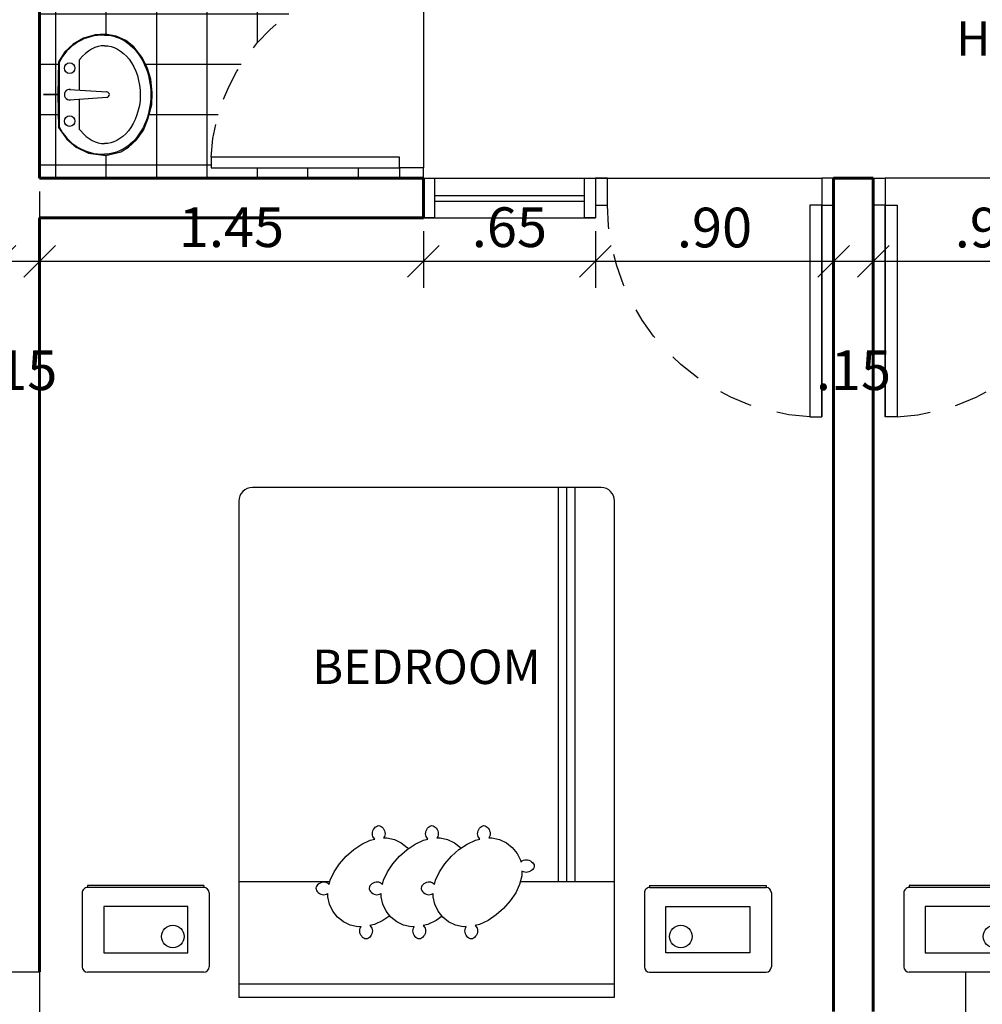
# Model space of a CAD drawing. Units: metres. Extents: x 409 to 508, y -41 to 431.
# Drawn here: x 441 to 444, y 17 to 21 of the extents above; entities that cross this region are included whole.
import ezdxf
from ezdxf.enums import TextEntityAlignment as Align

# ---------------------------------------------------------------- set-up
doc = ezdxf.new("R2010")
doc.units = ezdxf.units.M
doc.header["$LTSCALE"] = 0.025
doc.linetypes.add('LÍNEAS_OCULTAS', pattern=[0.375, 0.25, -0.125])
for name, color, linetype in [('APARATOS', 9, 'Continuous'), ('COLUMNAS', 2, 'Continuous'), ('COTA43', 7, 'Continuous'), ('MUEBLE2', 250, 'Continuous'), ('MUEBLES', 250, 'Continuous'), ('PISOS', 250, 'Continuous'), ('PUERTA2', 43, 'Continuous'), ('PUERTAVENTANAS', 9, 'Continuous'), ('TEXTO', 7, 'Continuous'), ('ventanapuerta', 9, 'Continuous'), ('VIDRIO', 250, 'Continuous')]:
    doc.layers.add(name, color=color, linetype=linetype)
doc.layers.add('guias', color=6, linetype='Continuous', plot=False)
doc.layers.add('MUROS', color=1, linetype='Continuous', lineweight=60)
doc.styles.add('TAVONOR', font='BOOKOS.TTF')
doc.dimstyles.new('75', dxfattribs={"dimscale": 0, "dimtxt": 0.15, "dimasz": 0.12, "dimexe": 0.1, "dimexo": 0.05, "dimgap": 0.05, "dimtad": 1, "dimzin": 5, "dimdsep": 46, "dimtxsty": 'TAVONOR', "dimblk1": 'OBLIQUE', "dimblk2": 'OBLIQUE', "dimsah": 1, "dimcen": 0.11, "dimclrd": 256, "dimclre": 256, "dimclrt": 256, "dimadec": 0, "dimazin": 0, "dimtfac": 1, "dimtmove": 2, "dimatfit": 3, "dimldrblk": 'OBLIQUE', "dimfxl": 1, "dimtolj": 1, "dimtzin": 0, "dimarcsym": 0})

# ---------------------------------------------------------------- blocks, each defined once
blk = doc.blocks.new('LIIII')
blk.add_line((850.2068, 263.4991), (850.9268, 263.4991))
blk = doc.blocks.new('d14556')
at = {"layer": 'PUERTA2', "linetype": 'LÍNEAS_OCULTAS', "ltscale": 20}
blk.add_arc((370.1808, 63.8717), 0.7196, 93.1574, 179.4905, dxfattribs=at)
at = {"layer": 'PUERTAVENTANAS'}
blk.add_lwpolyline([(370.1812, 63.8781), (370.1412, 63.8781), (370.1412, 64.5902), (370.1812, 64.5902)], close=True, dxfattribs=at)
for points in [[(369.4213, 63.8781), (369.4613, 63.8781), (369.4613, 63.7881), (369.4213, 63.7881), (369.4213, 63.8781)], [(370.1813, 63.8781), (370.2213, 63.8781), (370.2213, 63.7881), (370.1813, 63.7881), (370.1813, 63.8781)]]:
    blk.add_lwpolyline(points, dxfattribs=at)
blk = doc.blocks.new('d25467')
at = {"layer": 'PUERTA2'}
blk.add_blockref('LIIII', (-480.7456, -199.711), dxfattribs=at)
at = {"layer": 'PUERTAVENTANAS'}
blk.add_blockref('d14556', (0, 0), dxfattribs=at)
blk = doc.blocks.new('d12')
at = {"layer": 'PUERTA2', "linetype": 'LÍNEAS_OCULTAS', "ltscale": 20}
blk.add_arc((370.1041, 68.7309), 0.8035, 93.1574, 179.4905, dxfattribs=at)
at = {"layer": 'PUERTAVENTANAS', "linetype": 'Continuous'}
blk.add_line((370.1045, 68.7272), (370.1045, 69.5332), dxfattribs=at)
at = {"layer": 'PUERTAVENTANAS'}
blk.add_lwpolyline([(370.1045, 68.7381), (370.0598, 68.7381), (370.0598, 69.5332), (370.1045, 69.5332)], close=True, dxfattribs=at)
for points in [[(369.2559, 68.7381), (369.3006, 68.7381), (369.3006, 68.6376), (369.2559, 68.6376), (369.2559, 68.7381)], [(370.1046, 68.7381), (370.1493, 68.7381), (370.1493, 68.6376), (370.1046, 68.6376), (370.1046, 68.7381)]]:
    blk.add_lwpolyline(points, dxfattribs=at)
blk = doc.blocks.new('d13')
at = {"layer": 'PUERTA2', "xscale": 1.116693429805991, "yscale": 1.116693429805991, "zscale": 1.116693429805991}
blk.add_blockref('LIIII', (-580.1198, -225.6101), dxfattribs=at)
at = {"layer": 'PUERTAVENTANAS'}
blk.add_blockref('d12', (0, 0), dxfattribs=at)
blk = doc.blocks.new('MANOS')
at = {"layer": 'APARATOS', "linetype": 'Continuous'}
for p, q in [((137.2463, 128.0748), (137.0055, 128.0748)), ((137.2463, 128.0748), (137.0055, 128.0748)), ((137.1059, 128.0348), (137.1159, 127.8948)), ((137.1459, 128.0348), (137.1359, 127.8948)), ((136.9943, 127.9974), (137.1086, 127.9974)), ((137.1432, 127.9974), (137.2575, 127.9974))]:
    blk.add_line(p, q, dxfattribs=at)
for centre in [(137.0259, 128.0348), (137.2259, 128.0348)]:
    blk.add_circle(centre, 0.02, dxfattribs=at)
for centre, radius, start, end in [((137.0839, 127.9093), 0.1832, 115.3731, 181.958), ((137.1679, 127.9093), 0.1832, 358.042, 64.6269), ((137.1259, 128.0348), 0.02, 351.8288, 188.1712), ((137.1259, 127.8948), 0.01, 180, 0)]:
    blk.add_arc(centre, radius, start, end, dxfattribs=at)
at = {"layer": 'APARATOS', "linetype": 'Continuous', "extrusion": (0, 0, -1)}
blk.add_ellipse((137.1259, 127.903), major_axis=(0.225, 0), ratio=0.777778, start_param=0, end_param=3.141593, dxfattribs=at)
at = {"layer": 'APARATOS', "linetype": 'Continuous'}
for points, knots in [([(136.9943, 127.9974), (136.9923, 127.996), (136.9904, 127.9945), (136.9567, 127.967), (136.9409, 127.9345), (136.9409, 127.903)], [2.333517, 2.333517, 2.333517, 2.333517, 2.3786356, 2.3786356, 3.1416355, 3.1416355, 3.1416355, 3.1416355]), ([(137.3109, 127.903), (137.3109, 127.9357), (137.2937, 127.9697), (137.2588, 127.9964), (137.2582, 127.9969), (137.2575, 127.9974)], [0, 0, 0, 0, 0.7928785, 0.7928785, 0.807994, 0.807994, 0.807994, 0.807994]), ([(137.3109, 127.903), (137.3109, 127.8704), (137.2937, 127.8364), (137.2252, 127.7839), (137.1742, 127.7674), (137.0718, 127.7686), (137.0216, 127.7862), (136.9567, 127.839), (136.9409, 127.8715), (136.9409, 127.903)], [0, 0, 0, 0, 0.792879, 0.792879, 1.585757, 1.585757, 2.378636, 2.378636, 3.141636, 3.141636, 3.141636, 3.141636])]:
    blk.add_open_spline(points, degree=3, knots=knots, dxfattribs=at)
blk = doc.blocks.new('lvmo9')
at = {"layer": 'guias'}
blk.add_lwpolyline([(851.6612, 259.0311), (851.6163, 258.9996), (851.586, 258.9637), (851.5643, 258.9167), (851.5545, 258.8517), (851.5692, 258.7952), (851.5861, 258.7656), (851.6148, 258.7355), (851.6507, 258.7096), (851.692, 258.6933), (851.7484, 258.678), (851.7915, 258.6766), (851.8432, 258.6823), (851.8877, 258.6953), (851.9265, 258.7154), (851.9652, 258.7455), (851.9897, 258.7757), (852.0055, 258.813), (852.0141, 258.8546), (852.0112, 258.8919), (851.9983, 258.9364), (851.9753, 258.9752), (851.9464, 259.0073), (851.9085, 259.0304), (851.7862, 259.0333), (851.7857, 259.0871), (851.7862, 259.0333), (851.6612, 259.0311)], close=True, dxfattribs=at)
at = {"layer": 'APARATOS'}
blk.add_blockref('MANOS', (714.6592, 130.9537), dxfattribs=at)
blk = doc.blocks.new('_Oblique')
at = {"color": 0, "linetype": 'ByBlock', "lineweight": -2}
blk.add_line((-0.5, -0.5), (0.5, 0.5), dxfattribs=at)
blk = doc.blocks.new('*D257')
at = {"layer": 'COTA43', "lineweight": -2, "transparency": 16777216}
for p, q in [((440.6547, 20.0322), (440.6547, 19.5184)), ((440.8047, 19.8822), (440.8047, 19.5184)), ((440.6547, 19.6184), (440.8047, 19.6184))]:
    blk.add_line(p, q, dxfattribs=at)
at = {"layer": 'Defpoints', "color": 0, "transparency": 16777216}
for p in [(440.6547, 20.0822), (440.8047, 19.9322), (440.8047, 19.6184)]:
    blk.add_point(p, dxfattribs=at)
at = {"layer": 'COTA43', "lineweight": -2, "transparency": 16777216, "xscale": 0.12, "yscale": 0.12, "zscale": 0.12, "rotation": 180}
blk.add_blockref('_Oblique', (440.6547, 19.6184), dxfattribs=at)
at = {"layer": 'COTA43', "lineweight": -2, "transparency": 16777216, "xscale": 0.12, "yscale": 0.12, "zscale": 0.12}
blk.add_blockref('_Oblique', (440.8047, 19.6184), dxfattribs=at)
at = {"layer": 'COTA43', "transparency": 16777216, "insert": (440.7297, 19.2066), "char_height": 0.15, "attachment_point": 5, "style": 'TAVONOR'}
blk.add_mtext('\\A1;.15', dxfattribs=at)
blk = doc.blocks.new('*D258')
at = {"layer": 'COTA43', "lineweight": -2, "transparency": 16777216}
for p, q in [((440.8047, 19.8822), (440.8047, 19.5184)), ((442.2547, 19.7322), (442.2547, 19.5184)), ((440.8047, 19.6184), (442.2547, 19.6184))]:
    blk.add_line(p, q, dxfattribs=at)
at = {"layer": 'Defpoints', "color": 0, "transparency": 16777216}
for p in [(440.8047, 19.9322), (442.2547, 19.7822), (442.2547, 19.6184)]:
    blk.add_point(p, dxfattribs=at)
at = {"layer": 'COTA43', "lineweight": -2, "transparency": 16777216, "xscale": 0.12, "yscale": 0.12, "zscale": 0.12, "rotation": 180}
blk.add_blockref('_Oblique', (440.8047, 19.6184), dxfattribs=at)
at = {"layer": 'COTA43', "lineweight": -2, "transparency": 16777216, "xscale": 0.12, "yscale": 0.12, "zscale": 0.12}
blk.add_blockref('_Oblique', (442.2547, 19.6184), dxfattribs=at)
at = {"layer": 'COTA43', "transparency": 16777216, "insert": (441.5297, 19.7473), "char_height": 0.15, "attachment_point": 5, "style": 'TAVONOR'}
blk.add_mtext('\\A1;1.45', dxfattribs=at)
blk = doc.blocks.new('*D259')
at = {"layer": 'COTA43', "lineweight": -2, "transparency": 16777216}
for p, q in [((442.2547, 19.7322), (442.2547, 19.5184)), ((442.9049, 19.7322), (442.9049, 19.5184)), ((442.2547, 19.6184), (442.9049, 19.6184))]:
    blk.add_line(p, q, dxfattribs=at)
at = {"layer": 'Defpoints', "color": 0, "transparency": 16777216}
for p in [(442.2547, 19.7822), (442.9049, 19.7822), (442.9049, 19.6184)]:
    blk.add_point(p, dxfattribs=at)
at = {"layer": 'COTA43', "lineweight": -2, "transparency": 16777216, "xscale": 0.12, "yscale": 0.12, "zscale": 0.12, "rotation": 180}
blk.add_blockref('_Oblique', (442.2547, 19.6184), dxfattribs=at)
at = {"layer": 'COTA43', "lineweight": -2, "transparency": 16777216, "xscale": 0.12, "yscale": 0.12, "zscale": 0.12}
blk.add_blockref('_Oblique', (442.9049, 19.6184), dxfattribs=at)
at = {"layer": 'COTA43', "transparency": 16777216, "insert": (442.5798, 19.7473), "char_height": 0.15, "attachment_point": 5, "style": 'TAVONOR'}
blk.add_mtext('\\A1;.65', dxfattribs=at)
blk = doc.blocks.new('*D260')
at = {"layer": 'COTA43', "lineweight": -2, "transparency": 16777216}
for p, q in [((443.8047, 19.781), (443.8047, 19.5184)), ((442.9049, 19.7322), (442.9049, 19.5184)), ((442.9049, 19.6184), (443.8047, 19.6184))]:
    blk.add_line(p, q, dxfattribs=at)
at = {"layer": 'Defpoints', "color": 0, "transparency": 16777216}
for p in [(443.8047, 19.831), (442.9049, 19.7822), (443.8047, 19.6184)]:
    blk.add_point(p, dxfattribs=at)
at = {"layer": 'COTA43', "lineweight": -2, "transparency": 16777216, "xscale": 0.12, "yscale": 0.12, "zscale": 0.12, "rotation": 180}
blk.add_blockref('_Oblique', (442.9049, 19.6184), dxfattribs=at)
at = {"layer": 'COTA43', "lineweight": -2, "transparency": 16777216, "xscale": 0.12, "yscale": 0.12, "zscale": 0.12}
blk.add_blockref('_Oblique', (443.8047, 19.6184), dxfattribs=at)
at = {"layer": 'COTA43', "transparency": 16777216, "insert": (443.3548, 19.746), "char_height": 0.15, "attachment_point": 5, "style": 'TAVONOR'}
blk.add_mtext('\\A1;.90', dxfattribs=at)
blk = doc.blocks.new('*D261')
at = {"layer": 'COTA43', "lineweight": -2, "transparency": 16777216}
for p, q in [((443.8047, 19.781), (443.8047, 19.5184)), ((443.9547, 19.781), (443.9547, 19.5184)), ((443.8047, 19.6184), (443.9547, 19.6184))]:
    blk.add_line(p, q, dxfattribs=at)
at = {"layer": 'Defpoints', "color": 0, "transparency": 16777216}
for p in [(443.8047, 19.831), (443.9547, 19.831), (443.9547, 19.6184)]:
    blk.add_point(p, dxfattribs=at)
at = {"layer": 'COTA43', "lineweight": -2, "transparency": 16777216, "xscale": 0.12, "yscale": 0.12, "zscale": 0.12, "rotation": 180}
blk.add_blockref('_Oblique', (443.8047, 19.6184), dxfattribs=at)
at = {"layer": 'COTA43', "lineweight": -2, "transparency": 16777216, "xscale": 0.12, "yscale": 0.12, "zscale": 0.12}
blk.add_blockref('_Oblique', (443.9547, 19.6184), dxfattribs=at)
at = {"layer": 'COTA43', "transparency": 16777216, "insert": (443.8797, 19.2066), "char_height": 0.15, "attachment_point": 5, "style": 'TAVONOR'}
blk.add_mtext('\\A1;.15', dxfattribs=at)
blk = doc.blocks.new('*D262')
at = {"layer": 'COTA43', "lineweight": -2, "transparency": 16777216}
for p, q in [((443.9547, 19.781), (443.9547, 19.5184)), ((444.8545, 19.7322), (444.8545, 19.5184)), ((443.9547, 19.6184), (444.8545, 19.6184))]:
    blk.add_line(p, q, dxfattribs=at)
at = {"layer": 'Defpoints', "color": 0, "transparency": 16777216}
for p in [(443.9547, 19.831), (444.8545, 19.7822), (444.8545, 19.6184)]:
    blk.add_point(p, dxfattribs=at)
at = {"layer": 'COTA43', "lineweight": -2, "transparency": 16777216, "xscale": 0.12, "yscale": 0.12, "zscale": 0.12, "rotation": 180}
blk.add_blockref('_Oblique', (443.9547, 19.6184), dxfattribs=at)
at = {"layer": 'COTA43', "lineweight": -2, "transparency": 16777216, "xscale": 0.12, "yscale": 0.12, "zscale": 0.12}
blk.add_blockref('_Oblique', (444.8545, 19.6184), dxfattribs=at)
at = {"layer": 'COTA43', "transparency": 16777216, "insert": (444.4046, 19.746), "char_height": 0.15, "attachment_point": 5, "style": 'TAVONOR'}
blk.add_mtext('\\A1;.90', dxfattribs=at)
blk = doc.blocks.new('2CAMA1')
at = {"layer": 'MUEBLE2', "linetype": 'Continuous'}
for p, q in [((204.3655, 129.4012), (204.3696, 129.4043)), ((204.3696, 129.4043), (204.3739, 129.4064)), ((204.3739, 129.4064), (204.3784, 129.4071)), ((204.3784, 129.4071), (204.3828, 129.4064)), ((204.3828, 129.4064), (204.3871, 129.4043)), ((204.3871, 129.4043), (204.3912, 129.4012)), ((204.5618, 129.4012), (204.5658, 129.4043)), ((204.5658, 129.4043), (204.5702, 129.4064)), ((204.5702, 129.4064), (204.5746, 129.4071)), ((204.5746, 129.4071), (204.5791, 129.4064)), ((204.5791, 129.4064), (204.5834, 129.4043)), ((204.5834, 129.4043), (204.5874, 129.4012)), ((204.763, 129.4012), (204.767, 129.4043)), ((204.767, 129.4043), (204.7713, 129.4064)), ((204.7713, 129.4064), (204.7758, 129.4071)), ((204.7758, 129.4071), (204.7802, 129.4064)), ((204.7802, 129.4064), (204.7846, 129.4043)), ((204.7846, 129.4043), (204.7886, 129.4012)), ((204.3545, 129.3765), (204.355, 129.3819)), ((204.355, 129.3713), (204.3545, 129.3765)), ((204.355, 129.3819), (204.3565, 129.3873)), ((204.3565, 129.3665), (204.355, 129.3713)), ((204.3565, 129.3873), (204.3589, 129.3924)), ((204.3589, 129.362), (204.3565, 129.3665)), ((204.3589, 129.3924), (204.3619, 129.3971)), ((204.3619, 129.3971), (204.3655, 129.4012)), ((204.3912, 129.4012), (204.3948, 129.3971)), ((204.3948, 129.3971), (204.3978, 129.3924)), ((204.4002, 129.3665), (204.397, 129.3606)), ((204.3978, 129.3924), (204.4002, 129.3873)), ((204.4002, 129.3873), (204.4017, 129.3819)), ((204.4017, 129.3713), (204.4002, 129.3665)), ((204.4017, 129.3819), (204.4022, 129.3765)), ((204.4022, 129.3765), (204.4017, 129.3713)), ((204.5507, 129.3765), (204.5513, 129.3819)), ((204.5513, 129.3713), (204.5507, 129.3765)), ((204.5513, 129.3819), (204.5528, 129.3873)), ((204.5528, 129.3665), (204.5513, 129.3713)), ((204.5528, 129.3873), (204.5551, 129.3924)), ((204.5551, 129.362), (204.5528, 129.3665)), ((204.5551, 129.3924), (204.5582, 129.3971)), ((204.5582, 129.3971), (204.5618, 129.4012)), ((204.5874, 129.4012), (204.591, 129.3971)), ((204.591, 129.3971), (204.5941, 129.3924)), ((204.5965, 129.3665), (204.5933, 129.3606)), ((204.5941, 129.3924), (204.5965, 129.3873)), ((204.5965, 129.3873), (204.598, 129.3819)), ((204.598, 129.3713), (204.5965, 129.3665)), ((204.598, 129.3819), (204.5985, 129.3765)), ((204.5985, 129.3765), (204.598, 129.3713)), ((204.7519, 129.3765), (204.7524, 129.3819)), ((204.7524, 129.3713), (204.7519, 129.3765)), ((204.7524, 129.3819), (204.7539, 129.3873)), ((204.7539, 129.3665), (204.7524, 129.3713)), ((204.7539, 129.3873), (204.7563, 129.3924)), ((204.7563, 129.362), (204.7539, 129.3665)), ((204.7563, 129.3924), (204.7594, 129.3971)), ((204.7594, 129.3971), (204.763, 129.4012)), ((204.7886, 129.4012), (204.7922, 129.3971)), ((204.7922, 129.3971), (204.7953, 129.3924)), ((204.7976, 129.3665), (204.7945, 129.3606)), ((204.7953, 129.3924), (204.7976, 129.3873)), ((204.7976, 129.3873), (204.7991, 129.3819)), ((204.7991, 129.3713), (204.7976, 129.3665)), ((204.7991, 129.3819), (204.7997, 129.3765)), ((204.7997, 129.3765), (204.7991, 129.3713)), ((204.2843, 129.3165), (204.3149, 129.337)), ((204.3149, 129.337), (204.3466, 129.3519)), ((204.3466, 129.3519), (204.3634, 129.3563)), ((204.3634, 129.3563), (204.3589, 129.362)), ((204.397, 129.3606), (204.409, 129.3608)), ((204.409, 129.3608), (204.4377, 129.3545)), ((204.4377, 129.3545), (204.4636, 129.3421)), ((204.4636, 129.3421), (204.4859, 129.3243)), ((204.4881, 129.3215), (204.5112, 129.337)), ((204.5112, 129.337), (204.5429, 129.3519)), ((204.5429, 129.3519), (204.5597, 129.3563)), ((204.5597, 129.3563), (204.5551, 129.362)), ((204.5933, 129.3606), (204.6053, 129.3608)), ((204.6053, 129.3608), (204.634, 129.3545)), ((204.634, 129.3545), (204.6599, 129.3421)), ((204.6599, 129.3421), (204.6821, 129.3243)), ((204.6861, 129.3194), (204.7123, 129.337)), ((204.7123, 129.337), (204.7441, 129.3519)), ((204.7441, 129.3519), (204.7609, 129.3563)), ((204.7609, 129.3563), (204.7563, 129.362)), ((204.7945, 129.3606), (204.8064, 129.3608)), ((204.8064, 129.3608), (204.8351, 129.3545)), ((204.8351, 129.3545), (204.861, 129.3421)), ((204.861, 129.3421), (204.8833, 129.3243)), ((204.2559, 129.2914), (204.2843, 129.3165)), ((204.4859, 129.3243), (204.5036, 129.302)), ((204.5036, 129.302), (204.5161, 129.2761)), ((204.6821, 129.3243), (204.6999, 129.302)), ((204.6999, 129.302), (204.7124, 129.2761)), ((204.8833, 129.3243), (204.9011, 129.302)), ((204.9011, 129.302), (204.9135, 129.2761)), ((204.2104, 129.2325), (204.2309, 129.2631)), ((204.2309, 129.2631), (204.2559, 129.2914)), ((204.5161, 129.2761), (204.5224, 129.2474)), ((204.7124, 129.2761), (204.7187, 129.2474)), ((204.9135, 129.2761), (204.9198, 129.2474)), ((204.1954, 129.2007), (204.2104, 129.2325)), ((204.5224, 129.2474), (204.5221, 129.2355)), ((204.5282, 129.2383), (204.5221, 129.2355)), ((204.5331, 129.2396), (204.5282, 129.2383)), ((204.5383, 129.2399), (204.5331, 129.2396)), ((204.5437, 129.2392), (204.5383, 129.2399)), ((204.549, 129.2374), (204.5437, 129.2392)), ((204.554, 129.2348), (204.549, 129.2374)), ((204.5586, 129.2315), (204.554, 129.2348)), ((204.5624, 129.2277), (204.5586, 129.2315)), ((204.5654, 129.2236), (204.5624, 129.2277)), ((204.5672, 129.2191), (204.5654, 129.2236)), ((204.5678, 129.2147), (204.5672, 129.2191)), ((204.7187, 129.2474), (204.7184, 129.2355)), ((204.7245, 129.2383), (204.7184, 129.2355)), ((204.7294, 129.2396), (204.7245, 129.2383)), ((204.7346, 129.2399), (204.7294, 129.2396)), ((204.7399, 129.2392), (204.7346, 129.2399)), ((204.7452, 129.2374), (204.7399, 129.2392)), ((204.7503, 129.2348), (204.7452, 129.2374)), ((204.7548, 129.2315), (204.7503, 129.2348)), ((204.7587, 129.2277), (204.7548, 129.2315)), ((204.7617, 129.2236), (204.7587, 129.2277)), ((204.7635, 129.2191), (204.7617, 129.2236)), ((204.764, 129.2147), (204.7635, 129.2191)), ((204.9198, 129.2474), (204.9196, 129.2355)), ((204.9256, 129.2383), (204.9196, 129.2355)), ((204.9306, 129.2396), (204.9256, 129.2383)), ((204.9358, 129.2399), (204.9306, 129.2396)), ((204.9411, 129.2392), (204.9358, 129.2399)), ((204.9464, 129.2374), (204.9411, 129.2392)), ((204.9514, 129.2348), (204.9464, 129.2374)), ((204.956, 129.2315), (204.9514, 129.2348)), ((204.9599, 129.2277), (204.956, 129.2315)), ((204.9628, 129.2236), (204.9599, 129.2277)), ((204.9647, 129.2191), (204.9628, 129.2236)), ((204.9652, 129.2147), (204.9647, 129.2191)), ((203.8367, 129.1911), (204.1929, 129.1911)), ((204.1872, 129.169), (204.1954, 129.2007)), ((204.5135, 129.1851), (204.4986, 129.1533)), ((204.5176, 129.201), (204.5135, 129.1851)), ((204.5176, 129.201), (204.5219, 129.1973)), ((204.5219, 129.1973), (204.5262, 129.1947)), ((204.5262, 129.1947), (204.531, 129.193)), ((204.531, 129.193), (204.5361, 129.1922)), ((204.5361, 129.1922), (204.5415, 129.1925)), ((204.5415, 129.1925), (204.547, 129.1938)), ((204.547, 129.1938), (204.5522, 129.1959)), ((204.5522, 129.1959), (204.5571, 129.1987)), ((204.5571, 129.1987), (204.5613, 129.2021)), ((204.5613, 129.2021), (204.5646, 129.206)), ((204.5646, 129.206), (204.5668, 129.2102)), ((204.5668, 129.2102), (204.5678, 129.2147)), ((204.7097, 129.1851), (204.6948, 129.1533)), ((204.7139, 129.201), (204.7097, 129.1851)), ((204.7139, 129.201), (204.7181, 129.1973)), ((204.7181, 129.1973), (204.7224, 129.1947)), ((204.7224, 129.1947), (204.7272, 129.193)), ((204.7272, 129.193), (204.7324, 129.1922)), ((204.7324, 129.1922), (204.7378, 129.1925)), ((204.7378, 129.1925), (204.7432, 129.1938)), ((204.7432, 129.1938), (204.7485, 129.1959)), ((204.7485, 129.1959), (204.7533, 129.1987)), ((204.7533, 129.1987), (204.7575, 129.2021)), ((204.7575, 129.2021), (204.7608, 129.206)), ((204.7608, 129.206), (204.7631, 129.2102)), ((204.7631, 129.2102), (204.764, 129.2147)), ((204.9109, 129.1851), (204.896, 129.1533)), ((204.915, 129.201), (204.9109, 129.1851)), ((204.9125, 129.1911), (205.2558, 129.1911)), ((204.915, 129.201), (204.9193, 129.1973)), ((204.9193, 129.1973), (204.9236, 129.1947)), ((204.9236, 129.1947), (204.9284, 129.193)), ((204.9284, 129.193), (204.9336, 129.1922)), ((204.9336, 129.1922), (204.939, 129.1925)), ((204.939, 129.1925), (204.9444, 129.1938)), ((204.9444, 129.1938), (204.9496, 129.1959)), ((204.9496, 129.1959), (204.9545, 129.1987)), ((204.9545, 129.1987), (204.9587, 129.2021)), ((204.9587, 129.2021), (204.962, 129.206)), ((204.962, 129.206), (204.9643, 129.2102)), ((204.9643, 129.2102), (204.9652, 129.2147)), ((204.143, 129.1404), (204.1462, 129.1444)), ((204.1462, 129.1444), (204.1502, 129.1481)), ((204.1502, 129.1481), (204.1549, 129.1511)), ((204.1549, 129.1511), (204.1601, 129.1535)), ((204.1601, 129.1535), (204.1654, 129.155)), ((204.1654, 129.155), (204.1708, 129.1555)), ((204.1708, 129.1555), (204.176, 129.155)), ((204.176, 129.155), (204.1809, 129.1535)), ((204.1809, 129.1535), (204.1868, 129.1503)), ((204.1868, 129.1503), (204.1872, 129.169)), ((204.4986, 129.1533), (204.478, 129.1227)), ((204.6948, 129.1533), (204.6743, 129.1227)), ((204.896, 129.1533), (204.8755, 129.1227)), ((204.1403, 129.1316), (204.141, 129.1361)), ((204.141, 129.1272), (204.1403, 129.1316)), ((204.141, 129.1361), (204.143, 129.1404)), ((204.143, 129.1229), (204.141, 129.1272)), ((204.1462, 129.1188), (204.143, 129.1229)), ((204.1502, 129.1152), (204.1462, 129.1188)), ((204.1549, 129.1121), (204.1502, 129.1152)), ((204.1601, 129.1098), (204.1549, 129.1121)), ((204.1654, 129.1083), (204.1601, 129.1098)), ((204.1708, 129.1077), (204.1654, 129.1083)), ((204.176, 129.1083), (204.1708, 129.1077)), ((204.1809, 129.1098), (204.176, 129.1083)), ((204.1853, 129.1121), (204.1809, 129.1098)), ((204.1913, 129.1168), (204.1853, 129.1121)), ((204.1928, 129.1097), (204.1913, 129.1168)), ((204.2053, 129.0838), (204.1928, 129.1097)), ((204.478, 129.1227), (204.453, 129.0943)), ((204.6743, 129.1227), (204.6493, 129.0943)), ((204.8755, 129.1227), (204.8504, 129.0943)), ((204.2231, 129.0615), (204.2053, 129.0838)), ((204.4246, 129.0693), (204.394, 129.0488)), ((204.453, 129.0943), (204.4246, 129.0693)), ((204.6209, 129.0693), (204.5903, 129.0488)), ((204.6493, 129.0943), (204.6209, 129.0693)), ((204.8221, 129.0693), (204.7915, 129.0488)), ((204.8504, 129.0943), (204.8221, 129.0693)), ((204.2453, 129.0437), (204.2231, 129.0615)), ((204.2712, 129.0313), (204.2453, 129.0437)), ((204.2999, 129.025), (204.2712, 129.0313)), ((204.3623, 129.0339), (204.3455, 129.0295)), ((204.394, 129.0488), (204.3623, 129.0339)), ((204.4193, 129.0615), (204.4171, 129.0643)), ((204.4416, 129.0437), (204.4193, 129.0615)), ((204.4675, 129.0313), (204.4416, 129.0437)), ((204.4962, 129.025), (204.4675, 129.0313)), ((204.5586, 129.0339), (204.5418, 129.0295)), ((204.5903, 129.0488), (204.5586, 129.0339)), ((204.6205, 129.0615), (204.6166, 129.0664)), ((204.6428, 129.0437), (204.6205, 129.0615)), ((204.6686, 129.0313), (204.6428, 129.0437)), ((204.6973, 129.025), (204.6686, 129.0313)), ((204.7597, 129.0339), (204.7429, 129.0295)), ((204.7915, 129.0488), (204.7597, 129.0339)), ((204.3119, 129.0252), (204.2999, 129.025)), ((204.3067, 129.0092), (204.3072, 129.0144)), ((204.3072, 129.0039), (204.3067, 129.0092)), ((204.3072, 129.0144), (204.3087, 129.0193)), ((204.3087, 128.9985), (204.3072, 129.0039)), ((204.3087, 129.0193), (204.3119, 129.0252)), ((204.3111, 128.9933), (204.3087, 128.9985)), ((204.3455, 129.0295), (204.3501, 129.0237)), ((204.3501, 129.0237), (204.3524, 129.0193)), ((204.3524, 128.9985), (204.3501, 128.9933)), ((204.3524, 129.0193), (204.3539, 129.0144)), ((204.3539, 129.0039), (204.3524, 128.9985)), ((204.3539, 129.0144), (204.3545, 129.0092)), ((204.3545, 129.0092), (204.3539, 129.0039)), ((204.5081, 129.0252), (204.4962, 129.025)), ((204.5029, 129.0092), (204.5035, 129.0144)), ((204.5035, 129.0039), (204.5029, 129.0092)), ((204.5035, 129.0144), (204.505, 129.0193)), ((204.505, 128.9985), (204.5035, 129.0039)), ((204.505, 129.0193), (204.5081, 129.0252)), ((204.5074, 128.9933), (204.505, 128.9985)), ((204.5418, 129.0295), (204.5463, 129.0237)), ((204.5463, 129.0237), (204.5487, 129.0193)), ((204.5487, 128.9985), (204.5463, 128.9933)), ((204.5487, 129.0193), (204.5502, 129.0144)), ((204.5502, 129.0039), (204.5487, 128.9985)), ((204.5502, 129.0144), (204.5507, 129.0092)), ((204.5507, 129.0092), (204.5502, 129.0039)), ((204.7093, 129.0252), (204.6973, 129.025)), ((204.7041, 129.0092), (204.7046, 129.0144)), ((204.7046, 129.0039), (204.7041, 129.0092)), ((204.7046, 129.0144), (204.7062, 129.0193)), ((204.7062, 128.9985), (204.7046, 129.0039)), ((204.7062, 129.0193), (204.7093, 129.0252)), ((204.7085, 128.9933), (204.7062, 128.9985)), ((204.7429, 129.0295), (204.7475, 129.0237)), ((204.7475, 129.0237), (204.7498, 129.0193)), ((204.7498, 128.9985), (204.7475, 128.9933)), ((204.7498, 129.0193), (204.7514, 129.0144)), ((204.7514, 129.0039), (204.7498, 128.9985)), ((204.7514, 129.0144), (204.7519, 129.0092)), ((204.7519, 129.0092), (204.7514, 129.0039)), ((204.3142, 128.9887), (204.3111, 128.9933)), ((204.3178, 128.9846), (204.3142, 128.9887)), ((204.3218, 128.9815), (204.3178, 128.9846)), ((204.3261, 128.9794), (204.3218, 128.9815)), ((204.3306, 128.9787), (204.3261, 128.9794)), ((204.335, 128.9794), (204.3306, 128.9787)), ((204.3393, 128.9815), (204.335, 128.9794)), ((204.3434, 128.9846), (204.3393, 128.9815)), ((204.347, 128.9887), (204.3434, 128.9846)), ((204.3501, 128.9933), (204.347, 128.9887)), ((204.5104, 128.9887), (204.5074, 128.9933)), ((204.514, 128.9846), (204.5104, 128.9887)), ((204.5181, 128.9815), (204.514, 128.9846)), ((204.5224, 128.9794), (204.5181, 128.9815)), ((204.5268, 128.9787), (204.5224, 128.9794)), ((204.5313, 128.9794), (204.5268, 128.9787)), ((204.5356, 128.9815), (204.5313, 128.9794)), ((204.5396, 128.9846), (204.5356, 128.9815)), ((204.5433, 128.9887), (204.5396, 128.9846)), ((204.5463, 128.9933), (204.5433, 128.9887)), ((204.7116, 128.9887), (204.7085, 128.9933)), ((204.7152, 128.9846), (204.7116, 128.9887)), ((204.7192, 128.9815), (204.7152, 128.9846)), ((204.7235, 128.9794), (204.7192, 128.9815)), ((204.728, 128.9787), (204.7235, 128.9794)), ((204.7325, 128.9794), (204.728, 128.9787)), ((204.7368, 128.9815), (204.7325, 128.9794)), ((204.7408, 128.9846), (204.7368, 128.9815)), ((204.7444, 128.9887), (204.7408, 128.9846)), ((204.7475, 128.9933), (204.7444, 128.9887))]:
    blk.add_line(p, q, dxfattribs=at)
at = {"layer": 'MUEBLE2'}
for p, q in [((203.9857, 129.1911), (203.9857, 127.7011)), ((204.0169, 129.1911), (204.0169, 127.7011)), ((204.0482, 129.1911), (204.0482, 127.7011))]:
    blk.add_line(p, q, dxfattribs=at)
at = {"layer": 'MUEBLES', "linetype": 'Continuous'}
for p, q in [((203.8367, 129.6269), (203.8367, 129.2417)), ((205.2558, 129.6269), (203.8367, 129.6269)), ((205.2558, 127.7518), (205.2558, 129.6269)), ((205.2558, 129.5762), (203.8367, 129.5762)), ((203.7042, 129.5327), (203.2642, 129.5327)), ((205.3883, 129.5327), (205.8283, 129.5327)), ((203.2442, 129.2327), (203.2442, 129.5127)), ((203.7242, 129.2327), (203.7242, 129.5127)), ((205.3683, 129.2327), (205.3683, 129.5127)), ((205.8483, 129.2327), (205.8483, 129.5127)), ((203.8367, 129.2417), (203.8367, 127.7518)), ((203.7042, 129.2127), (203.2642, 129.2127)), ((203.7042, 129.2049), (203.2642, 129.2049)), ((205.3883, 129.2127), (205.8283, 129.2127)), ((205.3883, 129.2049), (205.8283, 129.2049)), ((203.8874, 127.7011), (205.2051, 127.7011))]:
    blk.add_line(p, q, dxfattribs=at)
at = {"layer": 'MUEBLES'}
for p, q in [((203.2642, 129.2049), (203.2642, 129.2127)), ((203.7042, 129.2049), (203.7042, 129.2127)), ((205.3883, 129.2049), (205.3883, 129.2127)), ((205.8283, 129.2049), (205.8283, 129.2127))]:
    blk.add_line(p, q, dxfattribs=at)
at = {"layer": 'MUEBLES', "elevation": 0.12}
for points in [[(203.3256, 129.4594), (203.6436, 129.4594), (203.6436, 129.2839), (203.3256, 129.2839)], [(205.767, 129.4594), (205.449, 129.4594), (205.449, 129.2839), (205.767, 129.2839)]]:
    blk.add_lwpolyline(points, close=True, dxfattribs=at)
at = {"layer": 'MUEBLES'}
for centre in [(203.5866, 129.3978, 0.12), (205.5059, 129.3978, 0.12)]:
    blk.add_circle(centre, 0.0427, dxfattribs=at)
at = {"layer": 'MUEBLES', "linetype": 'Continuous'}
for centre, radius, start, end in [((203.2642, 129.5127), 0.02, 90, 180), ((203.7042, 129.5127), 0.02, 0, 90), ((205.3883, 129.5127), 0.02, 90, 180), ((205.8283, 129.5127), 0.02, 0, 90), ((203.2642, 129.2327), 0.02, 180, 270), ((203.7042, 129.2327), 0.02, 270, 0), ((205.3883, 129.2327), 0.02, 180, 270), ((205.8283, 129.2327), 0.02, 270, 0), ((203.8874, 127.7518), 0.0507, 180, 270), ((205.2051, 127.7518), 0.0507, 270, 0)]:
    blk.add_arc(centre, radius, start, end, dxfattribs=at)

msp = doc.modelspace()

# ---------------------------------------------------------------- hatches: boundary and pattern name
at = {"layer": 'PISOS'}
h = msp.add_hatch(dxfattribs=at)
h.set_pattern_fill('NET,_O', color=256, scale=0.06)
h.set_pattern_definition([(0, (0.04908, 2.83732), (0, 0.1905), []), (90, (0.04908, 2.83732), (-0.1905, 1e-17), [])])
h.paths.add_polyline_path([(442.1647, 20.6922), (442.1647, 20.7322), (442.1047, 20.7322), (442.1047, 21.3122), (440.8047, 21.3122), (440.8047, 20.8435), (440.8406, 20.8435), (440.8406, 21.1034), (441.0498, 21.1034), (441.0498, 20.973), (441.0621, 20.973), (441.1731, 21.0079), (441.2228, 21.0344), (441.2891, 21.0526), (441.3488, 21.0526), (441.4018, 21.0377), (441.4565, 21.0112), (441.5013, 20.9664), (441.5278, 20.9133), (441.541, 20.8537), (441.5327, 20.7973), (441.5062, 20.7475), (441.4665, 20.7011), (441.4084, 20.6696), (441.3587, 20.653), (441.2924, 20.6514), (441.2427, 20.663), (441.1947, 20.6862), (441.0604, 20.726), (441.0604, 20.5967), (440.8406, 20.5967), (440.8406, 20.8435), (440.8047, 20.8435), (440.8047, 19.9322), (442.1647, 19.9322), (442.1647, 19.9723), (441.4526, 19.9723), (441.4526, 20.0123, -0.39559)])
h.paths.add_polyline_path([(441.2116, 20.351), (441.2246, 20.3065), (441.2303, 20.2548), (441.2289, 20.2117), (441.2136, 20.1553), (441.1973, 20.114), (441.1714, 20.0781), (441.1413, 20.0494), (441.1117, 20.0325), (441.0552, 20.0178), (440.9902, 20.0276), (440.9432, 20.0493), (440.9074, 20.0795), (440.8758, 20.1245), (440.8737, 20.2495), (440.8765, 20.3718), (440.8996, 20.4097), (440.9317, 20.4386), (440.9705, 20.4616), (441.015, 20.4745), (441.0523, 20.4774), (441.0939, 20.4687), (441.1313, 20.453), (441.1614, 20.4285), (441.1915, 20.3898)], flags=16)
edge = h.paths.add_edge_path(flags=0)
edge.add_ellipse((441.0502, 20.2484), major_axis=(0, 0.225), ratio=0.777778, start_angle=180, end_angle=360, ccw=False)
edge.add_arc((441.044, 20.2064), 0.1832, 205.3731, 271.958, ccw=False)
edge.add_line((440.8785, 20.1279), (440.8785, 20.3688))
edge.add_arc((441.044, 20.2903), 0.1832, 88.042, 154.6269, ccw=False)
edge = h.paths.add_edge_path(flags=0)
edge.add_spline(control_points=[(441.0502, 20.4334), (441.0829, 20.4334), (441.1169, 20.4162), (441.1694, 20.3477), (441.1858, 20.2967), (441.1846, 20.1942), (441.167, 20.144), (441.1143, 20.0792), (441.0817, 20.0634), (441.0502, 20.0634)], knot_values=[0, 0, 0, 0, 0.792879, 0.792879, 1.585757, 1.585757, 2.378636, 2.378636, 3.141636, 3.141636, 3.141636, 3.141636], degree=3, periodic=0)
edge.add_spline(control_points=[(441.0502, 20.0634), (441.0187, 20.0634), (440.9862, 20.0792), (440.9588, 20.1128), (440.9573, 20.1148), (440.9558, 20.1168)], knot_values=[2.333517, 2.333517, 2.333517, 2.333517, 3.096517, 3.096517, 3.141636, 3.141636, 3.141636, 3.141636], degree=3, periodic=0)
edge.add_line((440.9558, 20.1168), (440.9558, 20.231))
edge.add_line((440.9558, 20.231), (440.9213, 20.2286))
edge.add_arc((440.9185, 20.2484), 0.02, 81.8288, 278.1712, ccw=False)
edge.add_line((440.9213, 20.2681), (440.9558, 20.2657))
edge.add_line((440.9558, 20.2657), (440.9558, 20.38))
edge.add_spline(control_points=[(440.9558, 20.38), (440.9563, 20.3806), (440.9568, 20.3813), (440.9836, 20.4162), (441.0176, 20.4334), (441.0502, 20.4334)], knot_values=[0, 0, 0, 0, 0.015116, 0.015116, 0.807994, 0.807994, 0.807994, 0.807994], degree=3, periodic=0)
h.paths.add_polyline_path([(440.9385, 20.3484, -1), (440.8985, 20.3484, -1)], flags=0)
h.paths.add_polyline_path([(440.9385, 20.1484, -1), (440.8985, 20.1484, -1)], flags=0)
h.paths.add_polyline_path([(441.5881, 20.8898), (442.0408, 20.8898), (442.0408, 21.0915), (441.5881, 21.0915)], flags=24)

# ---------------------------------------------------------------- linework, layer by layer
at = {"layer": 'COLUMNAS'}
for points in [[(440.5047, 16.9322), (440.8047, 16.9322), (440.8047, 16.6322), (440.5047, 16.6322)], [(444.3047, 16.9322), (444.6047, 16.9322), (444.6047, 16.6322), (444.3047, 16.6322)]]:
    msp.add_lwpolyline(points, close=True, dxfattribs=at)
at = {"layer": 'MUROS', "linetype": 'Continuous'}
for p, q in [((440.8047, 22.1322), (440.8047, 19.9322)), ((440.8047, 19.9322), (442.2547, 19.9322)), ((442.2547, 19.9322), (442.2547, 19.7822)), ((443.8047, 19.9322), (443.8047, 16.7822)), ((443.8047, 19.9322), (443.9547, 19.9322)), ((443.9547, 19.9322), (443.9547, 16.7822)), ((440.8047, 19.7822), (442.2547, 19.7822)), ((440.8047, 19.7822), (440.8047, 16.9322)), ((440.8047, 19.7822), (442.2547, 19.7822)), ((443.8047, 19.7822), (443.8047, 16.7822))]:
    msp.add_line(p, q, dxfattribs=at)
at = {"layer": 'ventanapuerta'}
for p, q in [((442.2547, 19.9322), (442.9547, 19.9322)), ((442.2547, 19.7822), (442.9049, 19.7822))]:
    msp.add_line(p, q, dxfattribs=at)
for points in [[(442.2964, 19.7822), (442.2547, 19.7822), (442.2547, 19.9322), (442.2964, 19.9322)], [(442.2964, 19.7822), (442.2547, 19.7822), (442.2547, 19.9322), (442.2964, 19.9322)], [(442.9049, 19.7822), (442.8631, 19.7822), (442.8631, 19.9322), (442.9049, 19.9322)]]:
    msp.add_lwpolyline(points, close=True, dxfattribs=at)
at = {"layer": 'VIDRIO'}
for p, q in [((442.2964, 19.8673), (442.8631, 19.8673)), ((442.2964, 19.8456), (442.8631, 19.8456))]:
    msp.add_line(p, q, dxfattribs=at)

# ---------------------------------------------------------------- block references
at = {"layer": 'APARATOS', "rotation": 90}
msp.add_blockref('lvmo9', (699.9069, -831.5367), dxfattribs=at)
at = {"layer": 'MUEBLES', "rotation": 180}
for p in [(646.8139, 146.4641), (649.9182, 146.4641)]:
    msp.add_blockref('2CAMA1', p, dxfattribs=at)
at = {"layer": 'PUERTAVENTANAS', "xscale": -1, "rotation": 90}
msp.add_blockref('d25467', (506.0428, 390.1535), dxfattribs=at)
at = {"layer": 'PUERTAVENTANAS', "rotation": 180}
for p, xscale, yscale, zscale in [((70.9823, 89.0655), -1.007221641909553, 1.007221641909553, 1.007221641909553), ((816.777, 89.0655), 1.007221641909496, 1.007221641909496, 1.007221641909496)]:
    msp.add_blockref('d13', p, dxfattribs=dict(at, xscale=xscale, yscale=yscale, zscale=zscale))

# ---------------------------------------------------------------- texts
at = {"layer": 'TEXTO', "linetype": 'Continuous', "style": 'TAVONOR'}
for s, p in [('HALL', (444.4827, 20.4441)), ('BEDROOM', (442.2667, 18.0687))]:
    msp.add_text(s, height=0.13, dxfattribs=at).set_placement(p, align=Align.MIDDLE)

# ---------------------------------------------------------------- dimensions: what is measured, and where the dimension line sits
at = {"layer": 'COTA43'}
for base, p1, p2, picture, middle in [((440.8047, 19.6184), (440.6547, 20.0822), (440.8047, 19.9322), '*D257', (440.7297, 19.2066)), ((442.2547, 19.6184), (440.8047, 19.9322), (442.2547, 19.7822), '*D258', (441.5297, 19.7473)), ((442.9049, 19.6184), (442.2547, 19.7822), (442.9049, 19.7822), '*D259', (442.5798, 19.7473)), ((443.8047, 19.6184), (442.9049, 19.7822), (443.8047, 19.831), '*D260', (443.3548, 19.746)), ((444.8545, 19.6184), (443.9547, 19.831), (444.8545, 19.7822), '*D262', (444.4046, 19.746)), ((443.9547, 19.6184), (443.8047, 19.831), (443.9547, 19.831), '*D261', (443.8797, 19.2066))]:
    dim = msp.add_linear_dim(base=base, p1=p1, p2=p2, dimstyle='75', override={"dimscale": 1}, dxfattribs=at)
    dim.commit()
    dim.dimension.update_dxf_attribs({"geometry": picture, "text_midpoint": middle})

doc.saveas('drawing.dxf')
